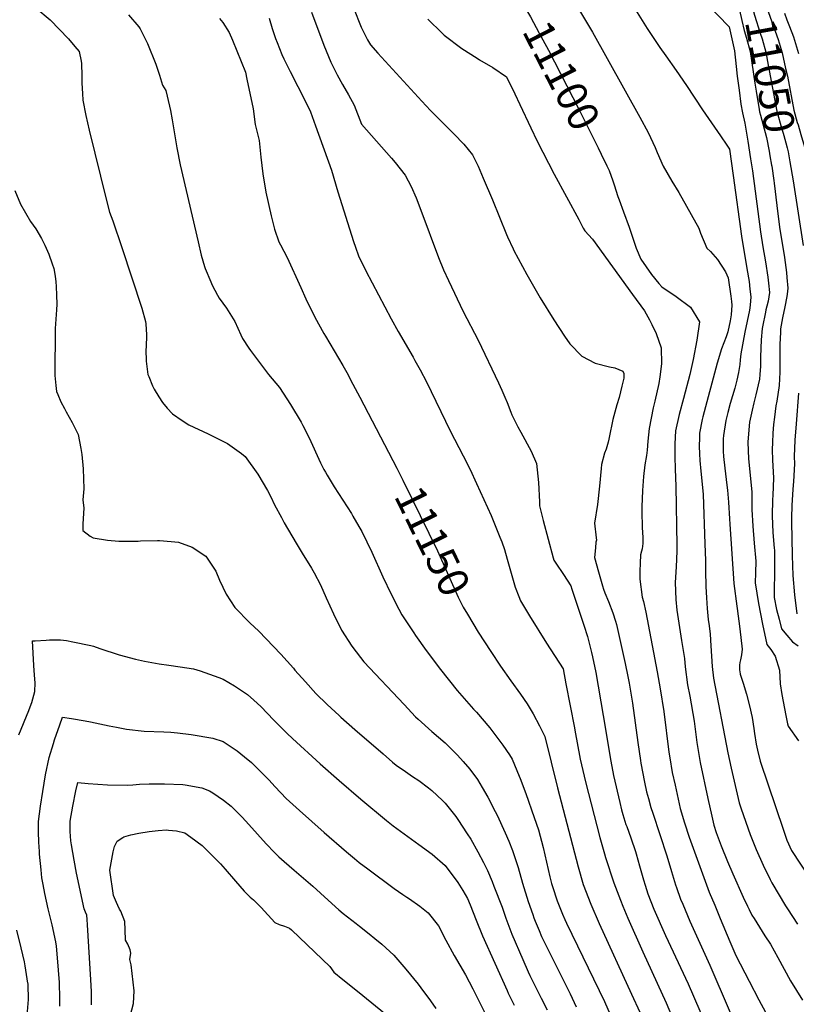
# Model space of a CAD drawing. Units: inches. Extents: x 2624898 to 2630231, y 1480448 to 1485880.
# Drawn here: x 2625999 to 2626731, y 1482106 to 1483035 of the extents above; entities that cross this region are included whole.
import ezdxf
from ezdxf.enums import TextEntityAlignment as Align

# ---------------------------------------------------------------- set-up
doc = ezdxf.new("R2010")
doc.units = ezdxf.units.IN
doc.header["$MEASUREMENT"] = 0
doc.layers.add('tile_2737_30_contour_10ft', color=180, linetype='Continuous')
doc.styles.add('Arial', font='arial.ttf')

msp = doc.modelspace()

# ---------------------------------------------------------------- linework, layer by layer
at = {"layer": 'tile_2737_30_contour_10ft'}
for points, elevation in [([(2626510.91, 1483069.9), (2626538.97, 1483022.82), (2626583.83, 1482942.8), (2626591.65, 1482928.4), (2626598.1, 1482914.28), (2626599.96, 1482909.39), (2626605.56, 1482896.69), (2626613.93, 1482882.33), (2626620.37, 1482871.62), (2626639.23, 1482838.21), (2626640.8, 1482833.31), (2626646.78, 1482819.11), (2626650.44, 1482816.09), (2626656.84, 1482808.44), (2626664.47, 1482796.78), (2626666.89, 1482791.4), (2626669.61, 1482774.03), (2626670.15, 1482768.97), (2626670.41, 1482765.45), (2626669.92, 1482756.27), (2626668.97, 1482750.71), (2626666.63, 1482740.26), (2626665.08, 1482735.55), (2626660.67, 1482724.34), (2626656.75, 1482710.88), (2626643.08, 1482660.11), (2626642.55, 1482657.59), (2626640.04, 1482644.64), (2626639.87, 1482640.26), (2626639.62, 1482632.57), (2626639.82, 1482625.14), (2626640.22, 1482618.97), (2626641.15, 1482609), (2626641.96, 1482602.89), (2626643.43, 1482586.88), (2626645.15, 1482540.41), (2626645.68, 1482524.71), (2626645.52, 1482514.73), (2626645.91, 1482499.96), (2626646.54, 1482489.57), (2626647.25, 1482479.22), (2626648.22, 1482468.98), (2626648.98, 1482462.9), (2626649.91, 1482455.24), (2626650.75, 1482443.99), (2626651.96, 1482424.67), (2626653.04, 1482413.55), (2626666.67, 1482343.21), (2626669.79, 1482328.9), (2626677.35, 1482295.95), (2626679.25, 1482290.49), (2626687.88, 1482266.07), (2626692.24, 1482255.14), (2626693.5, 1482252.06), (2626699.88, 1482237.38), (2626706.51, 1482223.77), (2626708.14, 1482220.63), (2626721.17, 1482198.93), (2626722.99, 1482195.99), (2626732.5, 1482181.65)], 11090), ([(2626698.68, 1483065.14), (2626701.3, 1483054.14), (2626701.5, 1483053.36), (2626705.2, 1483041.54), (2626714.08, 1483016.17), (2626718, 1483003.51), (2626721.24, 1482988.81), (2626722.87, 1482981.31), (2626728.85, 1482949.38), (2626732.2, 1482937.84), (2626732.94, 1482935.59), (2626735.69, 1482926.3), (2626738.12, 1482918.08), (2626738.95, 1482914.75), (2626739.95, 1482910.61), (2626741.4, 1482903.67)], 11040), ([(2626570.24, 1483059.33), (2626590.67, 1483026.49), (2626602.46, 1483008.35), (2626608.25, 1483000.7), (2626618.1, 1482986.66), (2626627.81, 1482972.6), (2626642.75, 1482949.55), (2626651.27, 1482937.31), (2626659.79, 1482925.32), (2626665.9, 1482916.32), (2626668.31, 1482912.73), (2626671.85, 1482887.76), (2626679.71, 1482830.45), (2626684.76, 1482800.04), (2626686.71, 1482787.73), (2626687.57, 1482780.57), (2626688.35, 1482773.32), (2626687.81, 1482765.32), (2626686.98, 1482760.72), (2626682.69, 1482739.87), (2626678.93, 1482719.65), (2626678.46, 1482713.87), (2626678.03, 1482709.43), (2626676.9, 1482701.87), (2626675.09, 1482694.66), (2626673.23, 1482687.27), (2626668.94, 1482672.86), (2626666.66, 1482664.25), (2626664.71, 1482656.53), (2626662.47, 1482642.47), (2626662.37, 1482639.36), (2626662.35, 1482627.82), (2626662.69, 1482622.58), (2626663.76, 1482611.83), (2626665.87, 1482595.63), (2626666.34, 1482590.91), (2626667.36, 1482579.62), (2626668.22, 1482563.94), (2626668.47, 1482558.95), (2626672.39, 1482502.85), (2626675.13, 1482481.63), (2626675.45, 1482479.33), (2626677.88, 1482460.08), (2626680.29, 1482440.85), (2626679.7, 1482435.74), (2626678.55, 1482430.9), (2626677.99, 1482428.58), (2626677.85, 1482425.84), (2626677.75, 1482421.08), (2626677.87, 1482419.86), (2626678.38, 1482417.28), (2626681.17, 1482408.79), (2626684.21, 1482398.42), (2626687.01, 1482387.64), (2626689.58, 1482376.46), (2626691.2, 1482366.26), (2626691.91, 1482361.38), (2626693.5, 1482351.42), (2626694.83, 1482345.67), (2626697.32, 1482335.39), (2626719.27, 1482270.38), (2626722.49, 1482260.87), (2626726.83, 1482251), (2626752.14, 1482212.45)], 11080), ([(2626635.21, 1483061.95), (2626667.9, 1483028.15), (2626672.85, 1483005.41), (2626674.63, 1482990.49), (2626675.63, 1482981.52), (2626677.33, 1482968.29), (2626679.08, 1482955.1), (2626680.47, 1482946.82), (2626682.67, 1482937.01), (2626685.43, 1482920.24), (2626688.2, 1482903.47), (2626689.96, 1482892.09), (2626697.35, 1482834.67), (2626699.66, 1482820.42), (2626702.13, 1482806.22), (2626704.42, 1482791.97), (2626705.04, 1482786.15), (2626705.85, 1482777.51), (2626704.81, 1482769.38), (2626703.42, 1482764.43), (2626702.57, 1482760.97), (2626702.08, 1482758.86), (2626699.36, 1482745.03), (2626699.13, 1482743.59), (2626698.29, 1482732.62), (2626697.58, 1482716.75), (2626697.38, 1482707.91), (2626696.94, 1482700.11), (2626696.54, 1482695.68), (2626693.23, 1482680.96), (2626691.07, 1482673.22), (2626689.53, 1482666.37), (2626687.12, 1482654.96), (2626686.71, 1482651.53), (2626685.45, 1482636.27), (2626686.07, 1482620.52), (2626687.84, 1482605.1), (2626689.26, 1482589.02), (2626689.27, 1482576.06), (2626689.27, 1482572.78), (2626690.12, 1482556.97), (2626691.49, 1482541), (2626693.14, 1482524.05), (2626692.79, 1482512.99), (2626692.46, 1482503.47), (2626695.53, 1482484.08), (2626699.24, 1482464.58), (2626703.55, 1482445.55), (2626707.14, 1482440.74), (2626711.35, 1482434.47), (2626715.27, 1482421.15), (2626716.02, 1482408.24), (2626717.71, 1482398.13), (2626721.3, 1482378.34), (2626723.09, 1482370.62), (2626723.62, 1482368.39), (2626733.31, 1482354.44)], 11070), ([(2626674.25, 1483060.64), (2626677.64, 1483043.68), (2626679.79, 1483033.95), (2626682.11, 1483024.48), (2626684.26, 1483017.43), (2626687.6, 1483004.79), (2626692.21, 1482974.9), (2626693.31, 1482967.3), (2626696.29, 1482950.01), (2626696.7, 1482947.68), (2626697.5, 1482944.78), (2626703.14, 1482923.55), (2626705.63, 1482910.64), (2626706.42, 1482906.44), (2626707.89, 1482897.5)], 11060), ([(2626686.38, 1483062.88), (2626688.21, 1483053.56), (2626689.41, 1483048.28), (2626691.79, 1483038.91), (2626697.16, 1483021.9), (2626698.96, 1483016.81), (2626702.68, 1483004.15), (2626704.89, 1482991.92), (2626712.88, 1482948.54), (2626716.06, 1482936.98), (2626719.59, 1482925.45), (2626721.5, 1482918.56), (2626722.67, 1482913.89), (2626723.59, 1482910.11), (2626725.28, 1482900.7)], 11050), ([(2626013.93, 1483046), (2626027.52, 1483034.54), (2626044.83, 1483016.77), (2626050.87, 1483009.58), (2626054.78, 1483004.57), (2626056.67, 1482995.65), (2626057.15, 1482993.3), (2626057.35, 1482981.85), (2626057.42, 1482974.75), (2626057.85, 1482965.26), (2626058.31, 1482958.98), (2626061.22, 1482944.21), (2626064.28, 1482930.53), (2626080.28, 1482865.38), (2626083.53, 1482853.33), (2626086.41, 1482844.97), (2626095.11, 1482819.8), (2626113.89, 1482762.55), (2626117.53, 1482750.05), (2626117.81, 1482747.88), (2626118.33, 1482737.55), (2626117.91, 1482725.91), (2626117.78, 1482723.73), (2626117.92, 1482712.55), (2626119.73, 1482700.05), (2626120.54, 1482698.08), (2626124.12, 1482689.48), (2626125.56, 1482686.36), (2626129.84, 1482678.92), (2626133.29, 1482673.75), (2626137.77, 1482668.35), (2626142.76, 1482663.12), (2626151.98, 1482656.55), (2626158.23, 1482652.66), (2626176.57, 1482643.95), (2626194.81, 1482635.02), (2626207.84, 1482625.47), (2626211.41, 1482622.83), (2626223.43, 1482606.21), (2626232.39, 1482590.57), (2626235.57, 1482584.58), (2626239.21, 1482577.27), (2626245.54, 1482565.12), (2626248.13, 1482560.26), (2626259.46, 1482540.91), (2626265.24, 1482531.67), (2626273.93, 1482517.54), (2626276.51, 1482512.98), (2626282.45, 1482501.63), (2626287.89, 1482489.48), (2626294.74, 1482474.25), (2626302.25, 1482459.02), (2626312.13, 1482443.86), (2626320.21, 1482433.17), (2626323.42, 1482429.01), (2626361.28, 1482388.69), (2626372.12, 1482377.33), (2626374.53, 1482374.84), (2626387.52, 1482363.43), (2626400.02, 1482352.74), (2626411.63, 1482341.13), (2626417.17, 1482335.11), (2626423.25, 1482327.76), (2626430.53, 1482317.94), (2626435.06, 1482310.6), (2626440.39, 1482301.31), (2626447.27, 1482287.97), (2626449.07, 1482284.34), (2626456.66, 1482267.92), (2626460.08, 1482259.93), (2626463.7, 1482251.04), (2626468.87, 1482235.17), (2626473, 1482220.21), (2626478.28, 1482203.07), (2626482.6, 1482190.8), (2626483.68, 1482187.73), (2626485.01, 1482184.3), (2626488.59, 1482175.75), (2626491.03, 1482169.95), (2626494.91, 1482161.81), (2626517.98, 1482115.92), (2626523.72, 1482103.68)], 11170), ([(2626313.74, 1483045.82), (2626320.69, 1483027.63), (2626326.92, 1483015.75), (2626329.49, 1483010.97), (2626336.6, 1483003.17), (2626378.1, 1482957.99), (2626386.31, 1482949.18), (2626394.24, 1482940.96), (2626408.23, 1482927.16), (2626417.71, 1482917.46), (2626425.76, 1482907.34), (2626427.06, 1482904.83), (2626431.22, 1482896.47), (2626435.98, 1482885.38), (2626444.62, 1482864.7), (2626457.89, 1482831.97), (2626458.82, 1482829.89), (2626464.13, 1482818.75), (2626464.94, 1482817.12), (2626477.03, 1482794.4), (2626489.53, 1482772.51), (2626502.6, 1482751.76), (2626512.72, 1482736.32), (2626517.6, 1482728.92), (2626528.92, 1482717.31), (2626541.57, 1482710.91), (2626554.92, 1482707.27), (2626560.24, 1482706.39), (2626567.66, 1482703.24), (2626568.71, 1482701.04), (2626568.56, 1482696.52), (2626566.83, 1482688.96), (2626564.1, 1482678.43), (2626561.97, 1482671.44), (2626558.21, 1482657.49), (2626556.85, 1482651.23), (2626556, 1482646.8), (2626554.38, 1482638.99), (2626553.67, 1482636.16), (2626551.79, 1482629.79), (2626550.25, 1482625.82), (2626547.47, 1482615.3), (2626547.08, 1482611.52), (2626545.57, 1482594.72), (2626543.63, 1482577.47), (2626540.87, 1482559.99), (2626542.42, 1482546.16), (2626542.67, 1482543.88), (2626542.2, 1482541.77), (2626541.71, 1482536.43), (2626540.96, 1482527.58), (2626544.74, 1482513.97), (2626548.57, 1482500.63), (2626549.5, 1482497.55), (2626550.75, 1482493.98), (2626554.05, 1482485.87), (2626558.21, 1482475.25), (2626560.67, 1482467.36), (2626561.55, 1482464.29), (2626569.7, 1482427.48), (2626572.29, 1482415.35), (2626573.51, 1482408.95), (2626576.65, 1482390.12), (2626581.85, 1482352.92), (2626584.34, 1482335.99), (2626584.71, 1482333.43), (2626588.06, 1482315.47), (2626590.06, 1482306.35), (2626591.71, 1482300), (2626594.17, 1482291.64), (2626595.84, 1482286.26), (2626609.24, 1482246.03), (2626613.67, 1482231.16), (2626617.33, 1482218.83), (2626618.25, 1482216.2), (2626622.14, 1482205.33), (2626624.1, 1482200.56), (2626630.88, 1482184.33), (2626649.66, 1482143.07), (2626687.12, 1482055.95)], 11120), ([(2626473.17, 1483049.28), (2626480.48, 1483037.46), (2626488.86, 1483022.06), (2626497.64, 1483005.89), (2626526.21, 1482950.41), (2626544.3, 1482913.83)], 11100), ([(2626101.45, 1483039.17), (2626110.99, 1483028.07), (2626112.48, 1483026.2), (2626114.04, 1483023.07), (2626119.3, 1483012.37), (2626126.98, 1482992.91), (2626130.47, 1482982.38), (2626133.55, 1482973.02), (2626136.63, 1482968.07), (2626139.98, 1482953.09), (2626140.86, 1482949.03), (2626142.58, 1482940.13), (2626144.64, 1482927.01), (2626146.79, 1482913.92), (2626150.15, 1482897.89), (2626166.93, 1482825.05), (2626170.04, 1482812.55), (2626173.02, 1482802.05), (2626173.59, 1482800.05), (2626178.86, 1482787.55), (2626180.33, 1482784.3), (2626185.31, 1482775.05), (2626186.94, 1482772.09), (2626193.67, 1482762.55), (2626201.76, 1482750.05), (2626207.42, 1482737.55), (2626208.95, 1482733.98), (2626214.91, 1482725.05), (2626216.48, 1482722.76), (2626233.52, 1482700.05), (2626243.84, 1482687.7), (2626254.27, 1482671.8), (2626264.23, 1482654.97), (2626265.89, 1482651.98), (2626271.67, 1482640.24), (2626282.58, 1482616.74), (2626285.69, 1482610.59), (2626287.17, 1482607.81), (2626288.68, 1482605.06), (2626295.24, 1482594.21), (2626311.56, 1482568.86), (2626313.01, 1482566.45), (2626318.62, 1482556.76), (2626321.36, 1482551.89), (2626330.96, 1482532.37), (2626341.34, 1482509.3), (2626349.06, 1482492.91), (2626356.26, 1482478.88), (2626359.31, 1482473.41), (2626370.48, 1482456.29), (2626372.04, 1482453.99), (2626382.11, 1482439.75), (2626395.6, 1482421.75), (2626411.33, 1482402.07), (2626426.74, 1482384.55), (2626429.48, 1482381.69), (2626442.28, 1482366.91), (2626454.44, 1482350.3), (2626460.59, 1482341.3), (2626463.25, 1482337.12), (2626469.82, 1482321.15), (2626470.72, 1482318.93), (2626476, 1482304.94), (2626484.13, 1482282.11), (2626488, 1482270.5), (2626492.41, 1482254.01), (2626498.82, 1482226.3), (2626500.34, 1482220.12), (2626501.18, 1482217.27), (2626505.58, 1482203.55), (2626510.58, 1482191.16), (2626512.82, 1482185.87), (2626514.44, 1482182.41), (2626550.42, 1482108.57), (2626555.79, 1482096.5)], 11160), ([(2626187.12, 1483035.85), (2626190.22, 1483032.02), (2626196.39, 1483022.77), (2626199.57, 1483015.42), (2626211.67, 1482985.24), (2626213.08, 1482978.59), (2626218.86, 1482950.54), (2626220.89, 1482935.89), (2626224.59, 1482920.78), (2626226.16, 1482905.04), (2626228.17, 1482889.43), (2626230.8, 1482872.03), (2626235.82, 1482849.83), (2626239.22, 1482837.3), (2626243.12, 1482825.06), (2626244.57, 1482822.52), (2626251.05, 1482810.54), (2626263.79, 1482782.04), (2626268.65, 1482771.54), (2626277.08, 1482754.17), (2626285.74, 1482738.66), (2626287.08, 1482736.32), (2626303.47, 1482708.47), (2626307.15, 1482702.07), (2626312.98, 1482690.97), (2626319.46, 1482678.62), (2626354.31, 1482611.57)], 11150), ([(2626233.92, 1483036.13), (2626236.89, 1483026.52), (2626240.11, 1483017.09), (2626241.6, 1483013.14), (2626246.13, 1483002.02), (2626248.01, 1482997.83), (2626253.85, 1482985.91), (2626268.32, 1482957.56), (2626273.06, 1482947.81), (2626277.8, 1482934.74), (2626292.98, 1482892.77), (2626298.86, 1482872.44), (2626313.74, 1482825.38), (2626315.52, 1482820.27), (2626318.4, 1482812.07), (2626325.1, 1482797.71), (2626348.99, 1482752.6), (2626355.65, 1482740.59), (2626369.75, 1482716.57), (2626371.58, 1482713.35), (2626376.46, 1482704.53), (2626382.33, 1482693), (2626404.86, 1482646.97), (2626417.18, 1482623.24), (2626423.75, 1482610.45), (2626429.74, 1482597.19), (2626443.31, 1482566.94), (2626448, 1482556.13), (2626451.75, 1482546.64), (2626453.46, 1482542.23), (2626455.96, 1482534.95), (2626458.68, 1482525.9), (2626463.51, 1482508.34), (2626466.2, 1482499.63), (2626469.45, 1482490.8), (2626471.18, 1482486.68), (2626479.56, 1482472.55), (2626495.67, 1482446.71), (2626511.22, 1482422.54), (2626514.03, 1482408.28), (2626522.06, 1482366.91), (2626522.49, 1482364.54), (2626527.51, 1482337.38), (2626532.55, 1482316.01), (2626545.87, 1482263.42), (2626550.25, 1482247.86), (2626551.28, 1482244.55), (2626559.17, 1482220.71), (2626565.39, 1482204.14), (2626567.6, 1482198.52), (2626572.31, 1482187.25), (2626586.37, 1482155.54), (2626608.52, 1482107.42), (2626624.74, 1482068.86)], 11140), ([(2626273.92, 1483041.75), (2626285.62, 1483010.7), (2626292.18, 1482994.79), (2626296.85, 1482985.22), (2626298.17, 1482982.64), (2626303.34, 1482973.48), (2626308.93, 1482963.86), (2626314.09, 1482954.17), (2626321.27, 1482936.27), (2626349.56, 1482904.04), (2626352.88, 1482899.99), (2626362.37, 1482888.14), (2626367.97, 1482877.4), (2626372.78, 1482866.61), (2626377.06, 1482855.21), (2626393.71, 1482810.55), (2626398.55, 1482798.85), (2626403.11, 1482788.6), (2626417.04, 1482759.34), (2626431.04, 1482732.37), (2626450.22, 1482692.32), (2626453.47, 1482685.14), (2626456.31, 1482678.68), (2626458.47, 1482673.63), (2626461.98, 1482664.6), (2626463.03, 1482662.09), (2626468.74, 1482650.62), (2626471.31, 1482645.68), (2626481.1, 1482627.74), (2626486.06, 1482616.22), (2626488.13, 1482598.19), (2626489.03, 1482580.09), (2626488.94, 1482576.22), (2626492.49, 1482562.39), (2626501.98, 1482527.25), (2626502.65, 1482525), (2626504.46, 1482522.17), (2626511.62, 1482511.58), (2626518.58, 1482500.85), (2626519.68, 1482497.53), (2626530.89, 1482463.7), (2626534.42, 1482452.82), (2626537.99, 1482437.97), (2626539.01, 1482433.72), (2626542.05, 1482418.97), (2626549.11, 1482378.41), (2626556.18, 1482335.49), (2626558.73, 1482321.89), (2626564.7, 1482296.53), (2626566.41, 1482289.55), (2626567.58, 1482285.02), (2626570.58, 1482275.74), (2626571.32, 1482273.63), (2626575.22, 1482262.96), (2626579.6, 1482250.01), (2626580.19, 1482248.01), (2626583.41, 1482236.71), (2626587.16, 1482223.37), (2626588.67, 1482218.44), (2626591.35, 1482210.3), (2626594, 1482203.1), (2626597.01, 1482195.75), (2626607.84, 1482171.07), (2626629.13, 1482125.28), (2626673.32, 1482023.37)], 11130), ([(2626720.19, 1483040.91), (2626722.48, 1483034.59), (2626724.97, 1483028.21), (2626728.48, 1483018.53), (2626729.54, 1483015.52), (2626733.48, 1483002.85)], 11030), ([(2626383.68, 1483035.16), (2626397.16, 1483022.04), (2626399.24, 1483020.12), (2626415.9, 1483007.71), (2626430.09, 1482998.44), (2626432.51, 1482997.01), (2626445.14, 1482989.58), (2626457.92, 1482980.73), (2626465.91, 1482964.92), (2626470.56, 1482954.81), (2626480.74, 1482932.62), (2626486.75, 1482920.22), (2626502.89, 1482888.98), (2626526.21, 1482846.33), (2626530.12, 1482838), (2626531.71, 1482835.6), (2626538.93, 1482827.74), (2626576.89, 1482775.63), (2626588.06, 1482759.97), (2626592.79, 1482751.49), (2626594.94, 1482747.29), (2626599.02, 1482738.79), (2626603.85, 1482725.12), (2626604.2, 1482710.05), (2626602.61, 1482697.82), (2626601.49, 1482691.44), (2626597.84, 1482674.96), (2626596.31, 1482668.59), (2626592.34, 1482649.26), (2626591.25, 1482637.25), (2626590.71, 1482628.6), (2626589.84, 1482623.79), (2626588.43, 1482614.74), (2626587.26, 1482603.75), (2626586.06, 1482590.6), (2626585.56, 1482575.38), (2626585.6, 1482570.96), (2626585.97, 1482555.88), (2626586.4, 1482546.19), (2626586.48, 1482540.8), (2626585.99, 1482535.62), (2626585.27, 1482533.35), (2626584.41, 1482529.97), (2626583.86, 1482522.17), (2626583.76, 1482514.66), (2626583.68, 1482507.09), (2626586, 1482489.91), (2626587.11, 1482486.03), (2626589.27, 1482476.01), (2626600.04, 1482419.75), (2626602.95, 1482403.73), (2626606.19, 1482382.14), (2626611.19, 1482343.72), (2626612.04, 1482338.44), (2626614.32, 1482324.74), (2626616.89, 1482312.75), (2626621.75, 1482290.63), (2626625.88, 1482277.22), (2626630.28, 1482263.52), (2626649.2, 1482211.77), (2626654.27, 1482199.4), (2626659.35, 1482187.02), (2626668.43, 1482165.19), (2626674.16, 1482152.04), (2626686.71, 1482127.9), (2626695.98, 1482110.32), (2626706.41, 1482090.94)], 11110), ([(2626544.3, 1482913.83), (2626547.29, 1482907.76), (2626552.62, 1482896.76), (2626554.72, 1482892.42), (2626558.2, 1482882.73), (2626559.56, 1482878.92), (2626562.87, 1482868), (2626564.09, 1482864.68), (2626568.19, 1482853.53), (2626573.68, 1482839.14), (2626578.19, 1482824.92), (2626580.27, 1482819.34), (2626584.47, 1482808.86), (2626594.74, 1482794.48), (2626601.74, 1482785.82), (2626604.5, 1482782.63), (2626617.88, 1482773.51), (2626631.58, 1482763.51), (2626639.92, 1482749.83), (2626637.39, 1482732.34), (2626633.88, 1482714.34), (2626630.75, 1482700.21), (2626624.82, 1482677.36), (2626620.66, 1482662.27), (2626617.24, 1482646.85), (2626616.57, 1482634.8), (2626616.54, 1482625.55), (2626616.57, 1482622.68), (2626616.88, 1482610.68), (2626617.6, 1482594.72), (2626618.52, 1482538.74), (2626618.55, 1482533.56), (2626617.99, 1482518.63), (2626617.16, 1482503.79), (2626617.63, 1482488), (2626618.72, 1482477.81), (2626619.71, 1482469.55), (2626622.91, 1482449.24), (2626625.7, 1482432.22), (2626626.59, 1482424.43), (2626628.61, 1482407.33), (2626630.7, 1482396.53), (2626634.85, 1482373.1), (2626637.58, 1482353.04), (2626640.67, 1482334.04), (2626647.94, 1482300.29), (2626651.64, 1482283.44), (2626653.55, 1482274.85), (2626655.61, 1482268.13), (2626660.54, 1482255.5), (2626666.38, 1482240.72), (2626671.48, 1482229.04), (2626681.29, 1482207.18), (2626685.25, 1482198.53), (2626686.85, 1482195.35), (2626689.44, 1482190.25), (2626691.39, 1482187.09), (2626701.58, 1482170.7), (2626706.8, 1482162.71), (2626713.79, 1482150.02), (2626725.89, 1482128.27), (2626737.2, 1482109.93)], 11100), ([(2626707.89, 1482897.5), (2626708.06, 1482896.43), (2626710.06, 1482883.05), (2626710.38, 1482880.62), (2626712.76, 1482859.39), (2626715.45, 1482839), (2626720.12, 1482810.52), (2626722.06, 1482796.19), (2626722.45, 1482791.57), (2626723.14, 1482781.65), (2626722.55, 1482775.93), (2626722.27, 1482773.56), (2626720.5, 1482764), (2626718.37, 1482753.59), (2626716.5, 1482743.16), (2626716.32, 1482739.83), (2626715.84, 1482728.81), (2626715.83, 1482715.83), (2626715.75, 1482702.12), (2626715.25, 1482689.78), (2626712.76, 1482674.81), (2626711.87, 1482670.56), (2626710.66, 1482659.78), (2626709.9, 1482652.95), (2626709.17, 1482644.59), (2626708.71, 1482635.83), (2626708.38, 1482629.18), (2626708.94, 1482619.22), (2626709.79, 1482602.75), (2626709.22, 1482585.97), (2626708.97, 1482582.22), (2626708.52, 1482566.71), (2626709.25, 1482550.94), (2626710.53, 1482536.42), (2626710.56, 1482534.35), (2626710.73, 1482511.85), (2626710.29, 1482497.85), (2626710.53, 1482489.62), (2626712.52, 1482478.46), (2626714.96, 1482469.19), (2626717.47, 1482460.09), (2626722.2, 1482454.25), (2626727.62, 1482448.03), (2626732.97, 1482444.13)], 11060), ([(2626725.28, 1482900.7), (2626725.31, 1482900.55), (2626728.22, 1482882.78), (2626737.64, 1482821.62)], 11050), ([(2625994.26, 1482873.7), (2625999.36, 1482860.66), (2626009.03, 1482844.51), (2626013.97, 1482837.45), (2626019.25, 1482828.29), (2626022.53, 1482822.02), (2626026.11, 1482813.71), (2626029.47, 1482804.39), (2626030.95, 1482800.05), (2626032.11, 1482792.96), (2626032.72, 1482787.55), (2626033.04, 1482783.07), (2626033.49, 1482775.05), (2626033.81, 1482766.26), (2626033.34, 1482761), (2626032.06, 1482743.37), (2626031.79, 1482699.09), (2626032.8, 1482689.83), (2626033.47, 1482683.98), (2626034.6, 1482681.11), (2626037.54, 1482674.36), (2626041.06, 1482667.85), (2626042.69, 1482665.01), (2626048.28, 1482654.88), (2626053.79, 1482643.52), (2626056.5, 1482630.39), (2626057.33, 1482624.67), (2626058.61, 1482610.98), (2626059.13, 1482592.28), (2626058.13, 1482581.9), (2626059.07, 1482573.84), (2626058.31, 1482559.08), (2626058.16, 1482553), (2626065.18, 1482547.59), (2626068.11, 1482545.9), (2626081.41, 1482543.67), (2626092.11, 1482542.87), (2626110.35, 1482542.94), (2626112.56, 1482543.21), (2626128.59, 1482543.42), (2626130.62, 1482543.36), (2626141.7, 1482542.52), (2626148.66, 1482541.93), (2626161.25, 1482537.08), (2626174.14, 1482528.76), (2626180.65, 1482519.27), (2626183.8, 1482514.65), (2626187.28, 1482506.23), (2626193.39, 1482493.03), (2626201.55, 1482480.44), (2626215.86, 1482465.88), (2626224.37, 1482457.89), (2626244.96, 1482436.36), (2626256.87, 1482422.96), (2626258.28, 1482421.31), (2626268.24, 1482410.31), (2626278.2, 1482399.32), (2626288.67, 1482388.83), (2626300.02, 1482378.34), (2626301.6, 1482376.89), (2626314.87, 1482365.29), (2626341.45, 1482342.14), (2626350.24, 1482334.48), (2626353.92, 1482331.6), (2626362.69, 1482325.49), (2626369.21, 1482321.02), (2626375.13, 1482317.13), (2626384.3, 1482310.3), (2626387.59, 1482307.56), (2626397.46, 1482298.16), (2626400.02, 1482295.72), (2626410.03, 1482283.07), (2626412.08, 1482280.39), (2626420.96, 1482266.82), (2626424.13, 1482261.66), (2626430.82, 1482249.71), (2626436.19, 1482239.85), (2626440.03, 1482232.09), (2626444.29, 1482221.95), (2626446.02, 1482217.57), (2626453.74, 1482197.53), (2626457.19, 1482187.16), (2626463.09, 1482172.19), (2626473.17, 1482148.43), (2626478.36, 1482136.67), (2626480.03, 1482133.07), (2626490.51, 1482111.78), (2626496.26, 1482100.7)], 11180), ([(2626733.4, 1482682.39), (2626731.01, 1482653.49), (2626729.97, 1482638.16), (2626729.31, 1482622.71), (2626729.5, 1482615.93), (2626728.69, 1482598.99), (2626728.14, 1482591.83), (2626727.14, 1482576.5), (2626726.76, 1482564.89), (2626726.64, 1482561), (2626727.48, 1482529.27), (2626728.14, 1482510.54), (2626729.46, 1482492.28), (2626731.64, 1482474.34)], 11050), ([(2626354.31, 1482611.57), (2626360.12, 1482600.39), (2626392.79, 1482533.62), (2626412.42, 1482490.13), (2626417.14, 1482480.53), (2626421.12, 1482473.93)], 11150), ([(2626421.12, 1482473.93), (2626431.29, 1482457.06), (2626443.09, 1482438.77), (2626452.35, 1482424.9), (2626461.85, 1482411.07), (2626471.11, 1482398.49), (2626477.29, 1482389.59), (2626483.2, 1482379.91), (2626489, 1482368.6), (2626494.02, 1482358.53), (2626505.96, 1482310.33), (2626525.38, 1482235.84), (2626530.21, 1482219), (2626537.37, 1482200.38), (2626545.27, 1482182.22), (2626575.97, 1482115.7), (2626583.64, 1482098.74)], 11150), ([(2625997.92, 1482360.19), (2626007.29, 1482383.11), (2626008.69, 1482386.55), (2626010.02, 1482390.69), (2626013.02, 1482401.02), (2626013.18, 1482409.18), (2626012.77, 1482416.38), (2626012.17, 1482425.5), (2626010.89, 1482448.78), (2626013.29, 1482448.93), (2626023.63, 1482449.55), (2626026.76, 1482449.69), (2626033.76, 1482449.94), (2626037.17, 1482449.83), (2626042.8, 1482449.04), (2626048.77, 1482447.99), (2626065.72, 1482444.41), (2626068.31, 1482443.82), (2626074.39, 1482441.63), (2626092.52, 1482435.62), (2626108, 1482431.6), (2626116.51, 1482429.69), (2626130.37, 1482427.05), (2626139.41, 1482425.86), (2626149.99, 1482424.39), (2626162.55, 1482422.56), (2626169.02, 1482420.62), (2626186.68, 1482414.33), (2626190.67, 1482412.59), (2626201.33, 1482406.44), (2626213.51, 1482398.11), (2626219.6, 1482392.82), (2626226.12, 1482387), (2626238.58, 1482374.18), (2626244.45, 1482367.99), (2626251.05, 1482361.52), (2626256.11, 1482356.63), (2626282.13, 1482332.92), (2626300.02, 1482317.24), (2626320.58, 1482299.51), (2626344.77, 1482279.47), (2626351.09, 1482274.41), (2626375.16, 1482256.62), (2626387.82, 1482247.66), (2626400.02, 1482236.96), (2626412.08, 1482221.04), (2626416.84, 1482213.52), (2626420.97, 1482205.98), (2626423.72, 1482199.87), (2626429.37, 1482185.24), (2626435.22, 1482170.58), (2626458.4, 1482118.99), (2626459.57, 1482116.49), (2626465.04, 1482105.24)], 11190), ([(2626036.6, 1482104.26), (2626036.62, 1482114), (2626036.27, 1482124.13), (2626036.16, 1482126.61), (2626034.38, 1482149.98), (2626033.42, 1482160.83), (2626032.93, 1482164.86), (2626029.32, 1482180.85), (2626025.46, 1482195.95), (2626022.27, 1482210.45), (2626020.82, 1482218.94), (2626019.73, 1482225.34), (2626018.96, 1482232.93), (2626017.48, 1482247.69), (2626017.32, 1482250.07), (2626016.78, 1482258.81), (2626016.52, 1482268.55), (2626016.55, 1482278.3), (2626018.43, 1482293.04), (2626020.48, 1482306.74), (2626023.11, 1482322.46), (2626026.38, 1482338.94), (2626030.5, 1482351.94), (2626031.62, 1482355.42), (2626036.46, 1482369.7), (2626039, 1482376.71), (2626047.5, 1482375.52), (2626060.61, 1482373.47), (2626065.61, 1482372.5), (2626082.98, 1482368.77), (2626090.04, 1482367.42), (2626099.43, 1482365.66), (2626116.22, 1482363.64), (2626134.65, 1482363.05), (2626141.42, 1482362.64), (2626147.52, 1482362), (2626160.59, 1482360.63), (2626180.84, 1482357.15), (2626190.7, 1482354.05), (2626203.92, 1482345.25), (2626210.8, 1482339.52), (2626217.26, 1482334.12), (2626233.73, 1482317.68), (2626239.79, 1482311.14), (2626250.02, 1482300.12), (2626262.55, 1482288.82), (2626285.82, 1482268.16), (2626306.97, 1482249.89), (2626314.43, 1482243.57), (2626318.88, 1482239.91), (2626327.03, 1482233.74), (2626351.93, 1482215.34), (2626360.13, 1482209.71), (2626364.02, 1482207.05), (2626366.3, 1482205.66), (2626376.1, 1482198.65), (2626384.1, 1482192.4), (2626393.87, 1482180), (2626400.56, 1482166.59), (2626408.5, 1482151.93), (2626419.26, 1482133.9), (2626426.15, 1482120.58), (2626439.77, 1482093.68)], 11200), ([(2626066.59, 1482105.45), (2626066.47, 1482117.96), (2626065.95, 1482129.23), (2626062.82, 1482180.94), (2626062.44, 1482186.03), (2626062.04, 1482190.05), (2626060.83, 1482192.83), (2626059.59, 1482196.11), (2626052.34, 1482229.69), (2626049.99, 1482241.9), (2626047.59, 1482256.45), (2626046.97, 1482260.29), (2626046.46, 1482269.08), (2626046.45, 1482278.82), (2626048.98, 1482293.06), (2626051.81, 1482307.29), (2626053.48, 1482315.19), (2626063.17, 1482314.23), (2626081.38, 1482313.13), (2626100.22, 1482312.58), (2626105.53, 1482313.16), (2626111.68, 1482313.62), (2626120.72, 1482313.91), (2626135.24, 1482313.87), (2626152.75, 1482313.34), (2626154.9, 1482313.09), (2626170.46, 1482310.1), (2626177.71, 1482307.52), (2626180.88, 1482305.61), (2626190.82, 1482298.73), (2626198.29, 1482292.76), (2626208.42, 1482282.6), (2626214.85, 1482275.7), (2626231.17, 1482257.5), (2626238.91, 1482249.34), (2626243.21, 1482244.97), (2626248.14, 1482240.68), (2626257.47, 1482232.68), (2626266.44, 1482225.14), (2626275.21, 1482217.51), (2626289.53, 1482204.31), (2626299.72, 1482195.12), (2626303.68, 1482191.56), (2626316.07, 1482182.1), (2626319.23, 1482179.86), (2626328.46, 1482172.65), (2626333.8, 1482168.22), (2626340.23, 1482162.72), (2626351.48, 1482152.45), (2626361.21, 1482141.43), (2626363.06, 1482139.32), (2626374.59, 1482124.97), (2626377.14, 1482121.53), (2626386.07, 1482109.43), (2626391.21, 1482101.95)], 11210), ([(2626093.74, 1482060.15), (2626106.02, 1482106.75), (2626106.56, 1482118.89), (2626105.86, 1482127), (2626104.87, 1482135.18), (2626103.82, 1482143.38), (2626102.74, 1482148.22), (2626103.62, 1482154.35), (2626102.83, 1482157.3), (2626100.58, 1482162.7), (2626098.64, 1482166.58), (2626098.32, 1482176.38), (2626097.98, 1482184.25), (2626094.14, 1482193.73), (2626092.86, 1482195.71), (2626091.25, 1482199.13), (2626089.96, 1482202.08), (2626087.29, 1482208.56), (2626083.68, 1482232.63), (2626086.98, 1482249.76), (2626088.15, 1482254.87), (2626090.67, 1482259.88), (2626095.86, 1482263.5), (2626096.91, 1482263.89), (2626103.48, 1482265.75), (2626111.11, 1482267.51), (2626120.72, 1482269.11), (2626129.3, 1482270.1), (2626137.11, 1482270.61), (2626139.22, 1482270.4), (2626146.62, 1482269.53), (2626154.6, 1482267.65), (2626160.09, 1482263.62), (2626170.78, 1482255.72), (2626188.09, 1482238.53), (2626192.59, 1482233.36), (2626202.29, 1482222.15), (2626210.5, 1482212.63), (2626212.69, 1482210.51), (2626216.25, 1482207.12), (2626219.12, 1482204.66), (2626226.53, 1482197.18), (2626239.44, 1482183.29), (2626243.56, 1482181.28), (2626248.41, 1482179.86), (2626253.27, 1482177.93), (2626255.24, 1482176.14), (2626269.78, 1482162.24), (2626291.13, 1482141.59), (2626295.15, 1482136.31), (2626303.58, 1482129.41), (2626317.22, 1482118.36), (2626330.99, 1482107.32), (2626342.77, 1482097.77)], 11220), ([(2626005.78, 1482095.61), (2626006.96, 1482110.65), (2626006.68, 1482124.69), (2626006.61, 1482125.29), (2626006.5, 1482126.11), (2626003.94, 1482142.39), (2626003.19, 1482146), (2626000.09, 1482159.28), (2625995.96, 1482175.91)], 11190)]:
    msp.add_lwpolyline(points, dxfattribs=dict(at, elevation=elevation))

# ---------------------------------------------------------------- texts
at = {"color": 18, "style": 'Arial'}
for s, rotation, p in [('11100', -62.74673, (2626509.87, 1482982.14)), ('11050', -79.56636, (2626706.73, 1482981.96)), ('11150', -63.92803, (2626388.21, 1482542.99))]:
    msp.add_text(s, height=28.8, rotation=rotation, dxfattribs=at).set_placement(p, align=Align.MIDDLE_CENTER)

doc.saveas('drawing.dxf')
